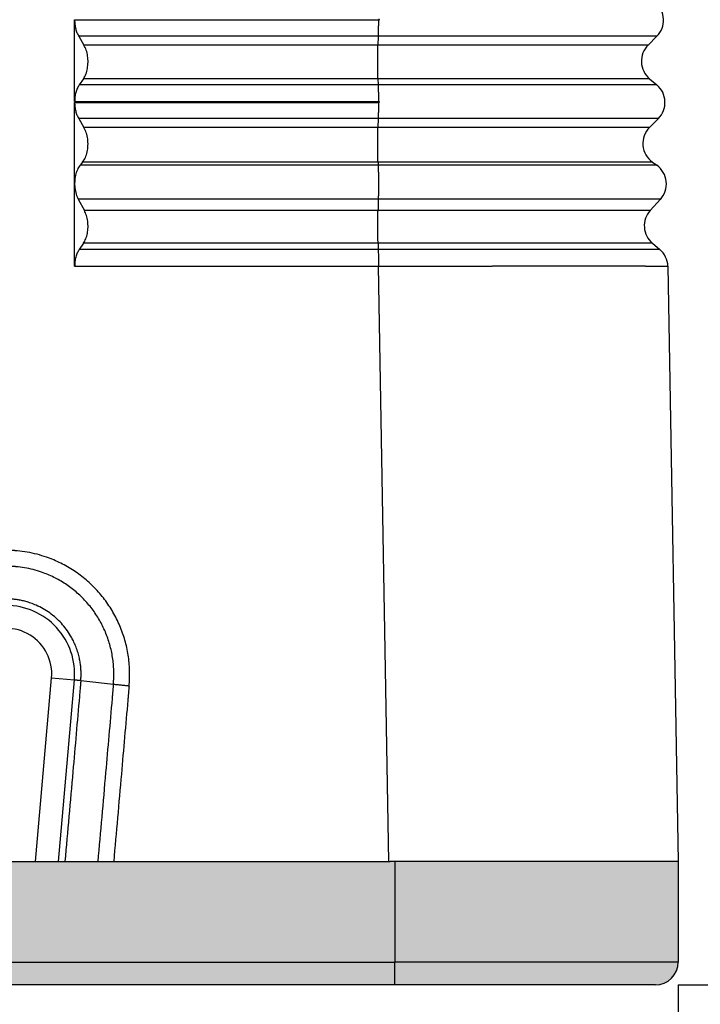
# Model space of a CAD drawing. Units: millimetres. Extents: x -297 to 0, y 0 to 210.
# Drawn here: x -145 to -130, y 71 to 92 of the extents above; entities that cross this region are included whole.
import ezdxf

# ---------------------------------------------------------------- set-up
doc = ezdxf.new("R2010")
doc.units = ezdxf.units.MM
doc.layers.add('1', color=7, linetype='Continuous')
doc.styles.add('CONVERTER_13', font='simplex.shx', dxfattribs={"width": 0.95})
doc.dimstyles.new('ME10_DIM_11', dxfattribs={"dimtxt": 3, "dimasz": 3, "dimexe": 1, "dimexo": 0.5, "dimgap": 2, "dimtad": 0, "dimdsep": 46, "dimtxsty": 'CONVERTER_13', "dimsah": 1, "dimcen": 0.09, "dimclrd": 2, "dimclre": 2, "dimclrt": 4, "dimadec": 0, "dimazin": 0, "dimtfac": 1, "dimtdec": 4, "dimtix": 1, "dimtmove": 0, "dimatfit": 3, "dimfxl": 1, "dimtolj": 1, "dimtzin": 0, "dimarcsym": 0})
doc.dimstyles.new('ME10_DIM_12', dxfattribs={"dimtxt": 3, "dimasz": 3, "dimexe": 1, "dimexo": 0.5, "dimgap": 2, "dimtad": 0, "dimdsep": 46, "dimtxsty": 'CONVERTER_13', "dimsah": 1, "dimcen": 0.09, "dimclrd": 2, "dimclre": 2, "dimclrt": 4, "dimadec": 0, "dimazin": 0, "dimtfac": 1, "dimtdec": 4, "dimtix": 1, "dimtmove": 0, "dimatfit": 3, "dimfxl": 1, "dimtolj": 1, "dimtzin": 0, "dimarcsym": 0})

# ---------------------------------------------------------------- blocks, each defined once
blk = doc.blocks.new('*D4')
at = {"layer": '1', "color": 2, "linetype": 'Continuous'}
for p, q in [((-159.622, 71.046), (-159.622, 50.144)), ((-130.222, 71.046), (-130.222, 50.144)), ((-159.622, 51.144), (-151.047, 51.144)), ((-138.797, 51.144), (-130.222, 51.144))]:
    blk.add_line(p, q, dxfattribs=at)
at = {"layer": '1', "color": 2}
for points in [[(-156.622, 51.539), (-156.622, 50.749), (-159.622, 51.144)], [(-133.222, 50.749), (-133.222, 51.539), (-130.222, 51.144)]]:
    blk.add_solid(points, dxfattribs=at)
at = {"layer": '1', "color": 4, "insert": (-149.047, 49.794), "char_height": 3, "attachment_point": 7, "rotation": 0.0001, "line_spacing_factor": 0.60024, "style": 'CONVERTER_13'}
blk.add_mtext('29,4', dxfattribs=at)
blk = doc.blocks.new('*D5')
at = {"layer": '1', "color": 2, "linetype": 'Continuous'}
for p, q in [((-133.422, 132.746), (-111.897, 132.746)), ((-112.897, 132.746), (-112.897, 106.146)), ((-112.897, 97.646), (-112.897, 71.046)), ((-130.222, 71.046), (-111.897, 71.046))]:
    blk.add_line(p, q, dxfattribs=at)
at = {"layer": '1', "color": 2}
for points in [[(-112.502, 129.746), (-113.292, 129.746), (-112.897, 132.746)], [(-113.292, 74.046), (-112.502, 74.046), (-112.897, 71.046)]]:
    blk.add_solid(points, dxfattribs=at)
at = {"layer": '1', "color": 4, "insert": (-111.397, 99.646), "char_height": 3, "attachment_point": 7, "rotation": 90, "line_spacing_factor": 0.60024, "style": 'CONVERTER_13'}
blk.add_mtext('62', dxfattribs=at)

msp = doc.modelspace()

# ---------------------------------------------------------------- hatches: boundary and pattern name
at = {"layer": '1', "linetype": 'Continuous'}
for points in [[(-136.522, 73.746), (-136.422, 73.746), (-136.422, 71.546), (-153.422, 71.546), (-153.422, 73.746), (-153.322, 73.746), (-153.293, 73.746), (-147.276, 73.746), (-146.929, 73.746), (-146.211, 73.746), (-146.069, 73.746), (-145.567, 73.746), (-144.276, 73.746), (-143.775, 73.746), (-143.632, 73.746), (-142.914, 73.746), (-142.567, 73.746), (-136.55, 73.746)], [(-132.222, 73.746), (-136.104, 73.746), (-136.322, 73.746), (-136.422, 73.746), (-136.422, 71.546), (-130.222, 71.546), (-130.222, 73.746), (-131.022, 73.746)], [(-136.422, 71.046), (-153.422, 71.046), (-153.422, 71.546), (-136.422, 71.546)]]:
    msp.add_hatch(color=7, dxfattribs=at).paths.add_polyline_path(points)
h = msp.add_hatch(color=7, dxfattribs=at)
edge = h.paths.add_edge_path()
edge.add_line((-130.222, 71.546), (-136.422, 71.546))
edge.add_line((-136.422, 71.546), (-136.422, 71.046))
edge.add_line((-136.422, 71.046), (-130.722, 71.046))
edge.add_arc((-130.722, 71.546), 0.5, 270, 360)

# ---------------------------------------------------------------- linework, layer by layer
at = {"color": 7, "linetype": 'Continuous'}
for p, q in [((-143.422, 90.362), (-143.422, 92.148)), ((-143.422, 92.148), (-136.78, 92.148)), ((-143.333, 91.794), (-143.217, 91.598)), ((-130.688, 91.794), (-130.882, 91.598)), ((-143.228, 90.864), (-143.321, 90.728)), ((-130.85, 90.864), (-130.689, 90.728)), ((-143.422, 90.362), (-136.779, 90.362)), ((-143.422, 90.347), (-136.779, 90.347)), ((-143.422, 86.763), (-143.422, 90.347)), ((-143.333, 89.994), (-143.217, 89.798)), ((-130.656, 89.994), (-130.851, 89.798)), ((-143.247, 89.039), (-143.303, 88.971)), ((-130.786, 89.039), (-130.69, 88.971)), ((-143.341, 88.226), (-143.209, 87.983)), ((-130.611, 88.226), (-130.833, 87.983)), ((-143.228, 87.264), (-143.321, 87.128)), ((-130.787, 87.264), (-130.626, 87.128)), ((-143.422, 86.763), (-136.778, 86.763)), ((-130.449, 86.763), (-130.222, 73.746)), ((-143.775, 73.746), (-143.427, 77.715)), ((-145.567, 73.746), (-144.276, 73.746)), ((-144.276, 73.746), (-143.775, 73.746)), ((-143.775, 73.746), (-143.632, 73.746)), ((-143.632, 73.746), (-142.914, 73.746)), ((-142.914, 73.746), (-142.567, 73.746)), ((-142.567, 73.746), (-136.55, 73.746)), ((-136.55, 73.746), (-136.522, 73.746)), ((-136.422, 73.746), (-136.522, 73.746)), ((-136.322, 73.746), (-136.422, 73.746)), ((-136.104, 73.746), (-136.322, 73.746)), ((-132.222, 73.746), (-136.104, 73.746)), ((-131.022, 73.746), (-132.222, 73.746)), ((-130.222, 73.746), (-131.022, 73.746)), ((-130.222, 73.746), (-130.222, 71.546)), ((-136.422, 71.046), (-153.422, 71.046)), ((-130.722, 71.046), (-136.422, 71.046))]:
    msp.add_line(p, q, dxfattribs=at)
at = {"color": 2, "linetype": 'Continuous'}
for p, q in [((-136.784, 91.794), (-143.333, 91.794)), ((-136.784, 91.794), (-136.789, 91.598)), ((-136.789, 91.598), (-143.217, 91.598)), ((-136.784, 90.728), (-143.321, 90.728)), ((-136.788, 90.864), (-143.228, 90.864)), ((-136.788, 90.864), (-136.784, 90.728)), ((-136.783, 89.994), (-143.333, 89.994)), ((-136.788, 89.798), (-143.217, 89.798)), ((-136.783, 89.994), (-136.788, 89.798)), ((-136.784, 88.971), (-143.303, 88.971)), ((-136.786, 89.039), (-143.247, 89.039)), ((-136.786, 89.039), (-136.784, 88.971)), ((-136.782, 88.226), (-143.341, 88.226)), ((-136.782, 88.226), (-136.787, 87.983)), ((-136.787, 87.983), (-143.209, 87.983)), ((-136.786, 87.264), (-143.228, 87.264)), ((-136.786, 87.264), (-136.782, 87.128)), ((-136.782, 87.128), (-143.321, 87.128)), ((-136.55, 73.746), (-136.778, 86.763)), ((-144.276, 73.746), (-143.925, 77.759)), ((-143.925, 77.759), (-143.427, 77.715)), ((-142.575, 77.617), (-143.286, 77.699)), ((-136.422, 73.746), (-136.422, 71.546)), ((-153.422, 71.546), (-136.422, 71.546)), ((-130.222, 71.546), (-136.422, 71.546)), ((-136.422, 71.046), (-136.422, 71.546))]:
    msp.add_line(p, q, dxfattribs=at)
at = {"color": 7, "linetype": 'Continuous'}
for centre, radius, start, end in [((-131.043, 92.146), 0.5, 315.2102, 49.8119), ((-130.527, 91.246), 0.5, 135.2102, 229.8119), ((-131.011, 90.346), 0.5, 315.2102, 49.8119), ((-130.496, 89.446), 0.5, 135.2102, 234.547), ((-130.98, 88.563), 0.5, 317.5464, 54.547), ((-130.464, 87.646), 0.5, 137.5464, 229.8119), ((-130.948, 86.746), 0.5, 2, 49.8119), ((-144.922, 77.846), 1.5, 355, 90), ((-130.722, 71.546), 0.5, 270, 0)]:
    msp.add_arc(centre, radius, start, end, dxfattribs=at)
at = {"color": 2, "linetype": 'Continuous'}
msp.add_arc((-144.922, 77.846), 1, 355, 185, dxfattribs=at)
for points, knots in [([(-136.78, 92.148), (-136.777, 92.148), (-136.772, 92.148), (-136.767, 92.149), (-136.763, 92.15), (-136.762, 92.15), (-136.761, 92.151), (-136.759, 92.151), (-136.758, 92.152), (-136.757, 92.153), (-136.756, 92.153), (-136.756, 92.155), (-136.756, 92.156), (-136.757, 92.157), (-136.758, 92.157), (-136.759, 92.158), (-136.761, 92.158), (-136.762, 92.159), (-136.763, 92.159), (-136.767, 92.16), (-136.772, 92.161), (-136.777, 92.161), (-136.78, 92.161)], [0, 0, 0, 0, 0.00759608, 0.01518045, 0.01663817, 0.01809535, 0.01953929, 0.02097134, 0.0222208, 0.02345066, 0.02459367, 0.02568855, 0.02678402, 0.02792772, 0.02915822, 0.03040831, 0.03184085, 0.03328521, 0.03474279, 0.03620086, 0.04378629, 0.05138267, 0.05138267, 0.05138267, 0.05138267]), ([(-136.78, 92.148), (-136.78, 92.132), (-136.78, 92.099), (-136.78, 92.051), (-136.78, 92.003), (-136.781, 91.957), (-136.781, 91.912), (-136.782, 91.87), (-136.783, 91.83), (-136.783, 91.805), (-136.784, 91.794)], [0, 0, 0, 0, 0.0483917, 0.0969982, 0.1451063, 0.1919922, 0.2369559, 0.279359, 0.3186487, 0.3543888, 0.3543888, 0.3543888, 0.3543888]), ([(-130.688, 91.794), (-130.765, 91.794), (-130.918, 91.794), (-131.259, 91.794), (-131.774, 91.794), (-132.519, 91.794), (-133.429, 91.794), (-134.47, 91.794), (-135.603, 91.794), (-136.384, 91.794), (-136.784, 91.794)], [0, 0, 0, 0, 0.230447, 0.460894, 1.02096, 1.775717, 2.697119, 3.750911, 4.898019, 6.095719, 6.095719, 6.095719, 6.095719]), ([(-136.788, 90.864), (-136.789, 90.889), (-136.79, 90.942), (-136.791, 91.028), (-136.792, 91.124), (-136.793, 91.224), (-136.792, 91.326), (-136.792, 91.424), (-136.791, 91.514), (-136.789, 91.571), (-136.789, 91.598)], [0, 0, 0, 0, 0.0742494, 0.1615491, 0.2581986, 0.3600994, 0.4629294, 0.562327, 0.6540765, 0.734288, 0.734288, 0.734288, 0.734288]), ([(-130.882, 91.598), (-130.956, 91.598), (-131.105, 91.598), (-131.435, 91.598), (-131.934, 91.598), (-132.656, 91.598), (-133.538, 91.598), (-134.547, 91.598), (-135.644, 91.598), (-136.402, 91.598), (-136.789, 91.598)], [0, 0, 0, 0, 0.223303, 0.446606, 0.989307, 1.720662, 2.613495, 3.634614, 4.746163, 5.906737, 5.906737, 5.906737, 5.906737]), ([(-130.85, 90.864), (-130.925, 90.864), (-131.074, 90.864), (-131.406, 90.864), (-131.908, 90.864), (-132.634, 90.864), (-133.52, 90.864), (-134.534, 90.864), (-135.638, 90.864), (-136.399, 90.864), (-136.788, 90.864)], [0, 0, 0, 0, 0.224488, 0.448977, 0.994559, 1.729797, 2.62737, 3.65391, 4.771359, 5.938093, 5.938093, 5.938093, 5.938093]), ([(-130.689, 90.728), (-130.765, 90.728), (-130.919, 90.728), (-131.259, 90.728), (-131.774, 90.728), (-132.52, 90.728), (-133.43, 90.728), (-134.47, 90.728), (-135.603, 90.728), (-136.384, 90.728), (-136.784, 90.728)], [0, 0, 0, 0, 0.230418, 0.460837, 1.020833, 1.775496, 2.696783, 3.750444, 4.897409, 6.09496, 6.09496, 6.09496, 6.09496]), ([(-136.784, 90.728), (-136.783, 90.703), (-136.781, 90.648), (-136.78, 90.567), (-136.779, 90.47), (-136.779, 90.403), (-136.779, 90.362)], [0, 0, 0, 0, 0.0754538, 0.1642682, 0.2429463, 0.3658978, 0.3658978, 0.3658978, 0.3658978]), ([(-136.779, 90.347), (-136.779, 90.331), (-136.779, 90.299), (-136.779, 90.251), (-136.78, 90.203), (-136.78, 90.156), (-136.78, 90.112), (-136.781, 90.069), (-136.782, 90.03), (-136.782, 90.005), (-136.783, 89.994)], [0, 0, 0, 0, 0.0483034, 0.0968109, 0.1448134, 0.1915915, 0.2364496, 0.2787537, 0.3179549, 0.3536199, 0.3536199, 0.3536199, 0.3536199]), ([(-136.779, 90.347), (-136.776, 90.347), (-136.77, 90.347), (-136.764, 90.348), (-136.761, 90.349), (-136.759, 90.35), (-136.757, 90.35), (-136.756, 90.351), (-136.755, 90.352), (-136.754, 90.352), (-136.753, 90.353), (-136.752, 90.355), (-136.753, 90.356), (-136.754, 90.357), (-136.755, 90.358), (-136.756, 90.358), (-136.757, 90.359), (-136.759, 90.359), (-136.761, 90.36), (-136.764, 90.361), (-136.77, 90.362), (-136.776, 90.362), (-136.779, 90.362)], [0, 0, 0, 0, 0.00849928, 0.01698549, 0.01861557, 0.02024543, 0.02186042, 0.02346255, 0.02485934, 0.0262342, 0.02751158, 0.02873481, 0.02995875, 0.03123692, 0.03261252, 0.03401001, 0.0356127, 0.03722815, 0.03885846, 0.04048894, 0.04897634, 0.05747595, 0.05747595, 0.05747595, 0.05747595]), ([(-136.786, 89.039), (-136.787, 89.062), (-136.789, 89.116), (-136.79, 89.202), (-136.791, 89.299), (-136.792, 89.404), (-136.792, 89.51), (-136.791, 89.614), (-136.79, 89.709), (-136.789, 89.77), (-136.788, 89.798)], [0, 0, 0, 0, 0.0719201, 0.1595163, 0.2586974, 0.364828, 0.4729465, 0.5779983, 0.6750726, 0.7596327, 0.7596327, 0.7596327, 0.7596327]), ([(-130.851, 89.798), (-130.925, 89.798), (-131.075, 89.798), (-131.406, 89.798), (-131.908, 89.798), (-132.634, 89.798), (-133.521, 89.798), (-134.534, 89.798), (-135.638, 89.798), (-136.399, 89.798), (-136.788, 89.798)], [0, 0, 0, 0, 0.22446, 0.44892, 0.994432, 1.729575, 2.627034, 3.653443, 4.770749, 5.937334, 5.937334, 5.937334, 5.937334]), ([(-130.656, 89.994), (-130.734, 89.994), (-130.888, 89.994), (-131.23, 89.994), (-131.748, 89.994), (-132.497, 89.994), (-133.411, 89.994), (-134.457, 89.994), (-135.596, 89.994), (-136.382, 89.994), (-136.783, 89.994)], [0, 0, 0, 0, 0.231604, 0.463207, 1.026085, 1.78463, 2.710658, 3.76974, 4.922604, 6.126316, 6.126316, 6.126316, 6.126316]), ([(-130.786, 89.039), (-130.861, 89.039), (-131.013, 89.039), (-131.348, 89.039), (-131.855, 89.039), (-132.588, 89.039), (-133.484, 89.039), (-134.509, 89.039), (-135.624, 89.039), (-136.393, 89.039), (-136.786, 89.039)], [0, 0, 0, 0, 0.226846, 0.453693, 1.005006, 1.747968, 2.65497, 3.692294, 4.821479, 6.000467, 6.000467, 6.000467, 6.000467]), ([(-130.69, 88.971), (-130.767, 88.971), (-130.921, 88.971), (-131.261, 88.971), (-131.776, 88.971), (-132.521, 88.971), (-133.43, 88.971), (-134.471, 88.971), (-135.603, 88.971), (-136.385, 88.971), (-136.784, 88.971)], [0, 0, 0, 0, 0.23036, 0.460719, 1.020573, 1.775044, 2.696096, 3.749489, 4.896162, 6.093408, 6.093408, 6.093408, 6.093408]), ([(-136.784, 88.971), (-136.783, 88.96), (-136.783, 88.937), (-136.782, 88.9), (-136.781, 88.859), (-136.78, 88.815), (-136.779, 88.767), (-136.779, 88.718), (-136.778, 88.667), (-136.778, 88.616), (-136.778, 88.564), (-136.778, 88.512), (-136.778, 88.459), (-136.779, 88.408), (-136.779, 88.358), (-136.78, 88.311), (-136.781, 88.267), (-136.781, 88.239), (-136.782, 88.226)], [0, 0, 0, 0, 0.0322382, 0.0691507, 0.1103071, 0.1551028, 0.2027994, 0.252555, 0.3034791, 0.3546819, 0.4064507, 0.4591045, 0.5117744, 0.5635493, 0.6135278, 0.6608723, 0.7048486, 0.7448725, 0.7448725, 0.7448725, 0.7448725]), ([(-130.611, 88.226), (-130.689, 88.226), (-130.845, 88.226), (-131.189, 88.226), (-131.71, 88.226), (-132.465, 88.226), (-133.386, 88.226), (-134.44, 88.226), (-135.586, 88.226), (-136.377, 88.226), (-136.782, 88.226)], [0, 0, 0, 0, 0.233264, 0.466528, 1.033441, 1.797426, 2.730093, 3.796768, 4.957897, 6.170237, 6.170237, 6.170237, 6.170237]), ([(-136.786, 87.264), (-136.787, 87.288), (-136.788, 87.34), (-136.79, 87.424), (-136.79, 87.516), (-136.791, 87.614), (-136.791, 87.713), (-136.79, 87.81), (-136.789, 87.899), (-136.788, 87.956), (-136.787, 87.983)], [0, 0, 0, 0, 0.0722445, 0.1569857, 0.2508063, 0.3499212, 0.4503308, 0.5479832, 0.6389381, 0.7195264, 0.7195264, 0.7195264, 0.7195264]), ([(-130.833, 87.983), (-130.908, 87.983), (-131.058, 87.983), (-131.391, 87.983), (-131.894, 87.983), (-132.622, 87.983), (-133.511, 87.983), (-134.527, 87.983), (-135.634, 87.983), (-136.397, 87.983), (-136.787, 87.983)], [0, 0, 0, 0, 0.225099, 0.450197, 0.997263, 1.734499, 2.634513, 3.663843, 4.784329, 5.954235, 5.954235, 5.954235, 5.954235]), ([(-130.787, 87.264), (-130.863, 87.264), (-131.014, 87.264), (-131.349, 87.264), (-131.856, 87.264), (-132.589, 87.264), (-133.485, 87.264), (-134.509, 87.264), (-135.624, 87.264), (-136.393, 87.264), (-136.786, 87.264)], [0, 0, 0, 0, 0.226802, 0.453603, 1.004808, 1.747624, 2.654448, 3.691567, 4.82053, 5.999286, 5.999286, 5.999286, 5.999286]), ([(-130.626, 87.128), (-130.703, 87.128), (-130.859, 87.128), (-131.202, 87.128), (-131.722, 87.128), (-132.475, 87.128), (-133.394, 87.128), (-134.445, 87.128), (-135.589, 87.128), (-136.379, 87.128), (-136.782, 87.128)], [0, 0, 0, 0, 0.232732, 0.465463, 1.031082, 1.793323, 2.723861, 3.788101, 4.94658, 6.156153, 6.156153, 6.156153, 6.156153]), ([(-136.782, 87.128), (-136.781, 87.103), (-136.78, 87.048), (-136.779, 86.961), (-136.778, 86.865), (-136.777, 86.798), (-136.777, 86.763)], [0, 0, 0, 0, 0.0751302, 0.1635554, 0.2614462, 0.3645613, 0.3645613, 0.3645613, 0.3645613]), ([(-142.231, 77.583), (-142.231, 77.586), (-142.23, 77.592), (-142.229, 77.602), (-142.229, 77.611), (-142.227, 77.628), (-142.225, 77.651), (-142.223, 77.685), (-142.221, 77.723), (-142.22, 77.758), (-142.219, 77.785), (-142.219, 77.806), (-142.219, 77.827), (-142.219, 77.896), (-142.222, 78.013), (-142.238, 78.177), (-142.263, 78.341), (-142.299, 78.503), (-142.344, 78.663), (-142.4, 78.821), (-142.465, 78.975), (-142.54, 79.125), (-142.624, 79.27), (-142.716, 79.41), (-142.817, 79.543), (-142.926, 79.67), (-143.043, 79.79), (-143.167, 79.903), (-143.297, 80.008), (-143.434, 80.104), (-143.577, 80.192), (-143.724, 80.271), (-143.877, 80.34), (-144.049, 80.407), (-144.243, 80.466), (-144.458, 80.512), (-144.611, 80.533), (-144.698, 80.541), (-144.715, 80.542), (-144.729, 80.543), (-144.739, 80.544), (-144.749, 80.544), (-144.763, 80.545), (-144.78, 80.546), (-144.801, 80.547), (-144.822, 80.548), (-144.843, 80.549), (-144.864, 80.549), (-144.881, 80.55), (-144.894, 80.55), (-144.903, 80.55), (-144.912, 80.55), (-144.918, 80.55), (-144.922, 80.55)], [0, 0, 0, 0, 0.009539, 0.019044, 0.028618, 0.038367, 0.068757, 0.099067, 0.140713, 0.182292, 0.203093, 0.223905, 0.24471, 0.265519, 0.430669, 0.595817, 0.760974, 0.926131, 1.093444, 1.260757, 1.428075, 1.595392, 1.762711, 1.93003, 2.097349, 2.264668, 2.431982, 2.599296, 2.766605, 2.933914, 3.101215, 3.268517, 3.435809, 3.603104, 3.823133, 4.042983, 4.26301, 4.283807, 4.304584, 4.314981, 4.32537, 4.335756, 4.346157, 4.36692, 4.38773, 4.408515, 4.429302, 4.450124, 4.470894, 4.480465, 4.489732, 4.498878, 4.508085, 4.508085, 4.508085, 4.508085]), ([(-142.575, 77.617), (-142.575, 77.62), (-142.574, 77.626), (-142.573, 77.635), (-142.573, 77.644), (-142.571, 77.658), (-142.57, 77.678), (-142.568, 77.708), (-142.566, 77.741), (-142.565, 77.771), (-142.564, 77.795), (-142.564, 77.813), (-142.564, 77.832), (-142.564, 77.892), (-142.567, 77.994), (-142.58, 78.137), (-142.602, 78.279), (-142.633, 78.421), (-142.672, 78.56), (-142.721, 78.698), (-142.778, 78.832), (-142.843, 78.963), (-142.916, 79.089), (-142.996, 79.211), (-143.084, 79.327), (-143.179, 79.438), (-143.281, 79.542), (-143.389, 79.64), (-143.503, 79.732), (-143.622, 79.816), (-143.747, 79.892), (-143.875, 79.961), (-144.008, 80.021), (-144.158, 80.079), (-144.327, 80.13), (-144.515, 80.17), (-144.648, 80.188), (-144.723, 80.194), (-144.738, 80.195), (-144.75, 80.196), (-144.759, 80.197), (-144.768, 80.198), (-144.781, 80.198), (-144.796, 80.199), (-144.814, 80.2), (-144.831, 80.201), (-144.849, 80.201), (-144.867, 80.202), (-144.882, 80.202), (-144.894, 80.202), (-144.903, 80.202), (-144.912, 80.202), (-144.919, 80.202), (-144.922, 80.202)], [0, 0, 0, 0, 0.008795, 0.017625, 0.026386, 0.034979, 0.061096, 0.087283, 0.123638, 0.160054, 0.178207, 0.196351, 0.214475, 0.232596, 0.376463, 0.520341, 0.664233, 0.808133, 0.953918, 1.09971, 1.245509, 1.391311, 1.537117, 1.682924, 1.828729, 1.974533, 2.12033, 2.266122, 2.411904, 2.55768, 2.703441, 2.849193, 2.994929, 3.140654, 3.332285, 3.523742, 3.715344, 3.733435, 3.751543, 3.760659, 3.769782, 3.7789, 3.788003, 3.806035, 3.824026, 3.841916, 3.859805, 3.877795, 3.895829, 3.904591, 3.913684, 3.92291, 3.932069, 3.932069, 3.932069, 3.932069]), ([(-143.286, 77.699), (-143.285, 77.712), (-143.283, 77.74), (-143.281, 77.784), (-143.28, 77.828), (-143.28, 77.883), (-143.283, 77.953), (-143.291, 78.042), (-143.306, 78.142), (-143.33, 78.254), (-143.365, 78.372), (-143.409, 78.486), (-143.457, 78.589), (-143.519, 78.702), (-143.601, 78.824), (-143.709, 78.956), (-143.831, 79.076), (-143.964, 79.182), (-144.108, 79.275), (-144.247, 79.345), (-144.375, 79.396), (-144.484, 79.43), (-144.581, 79.453), (-144.67, 79.47), (-144.73, 79.478), (-144.766, 79.481), (-144.776, 79.482), (-144.786, 79.483), (-144.8, 79.484), (-144.817, 79.486), (-144.837, 79.487), (-144.859, 79.488), (-144.88, 79.489), (-144.902, 79.489), (-144.915, 79.489), (-144.922, 79.489)], [0, 0, 0, 0, 0.038778, 0.084378, 0.132532, 0.169796, 0.251329, 0.340451, 0.440351, 0.554442, 0.681625, 0.808971, 0.923039, 1.022691, 1.193094, 1.363629, 1.533991, 1.704163, 1.874595, 2.045755, 2.172708, 2.286777, 2.386908, 2.471585, 2.557539, 2.569755, 2.578849, 2.589567, 2.59998, 2.619153, 2.642149, 2.661042, 2.68482, 2.705149, 2.724937, 2.724937, 2.724937, 2.724937]), ([(-143.286, 77.699), (-143.287, 77.692), (-143.288, 77.679), (-143.29, 77.649), (-143.294, 77.61), (-143.3, 77.544), (-143.307, 77.459), (-143.337, 77.117), (-143.388, 76.535), (-143.464, 75.659), (-143.546, 74.73), (-143.603, 74.074), (-143.632, 73.746)], [0, 0, 0, 0, 0.020605, 0.04079, 0.089249, 0.137706, 0.240773, 0.343844, 1.168422, 1.993004, 2.980597, 3.96819, 3.96819, 3.96819, 3.96819]), ([(-143.286, 77.699), (-143.288, 77.699), (-143.292, 77.7), (-143.298, 77.7), (-143.303, 77.701), (-143.309, 77.701), (-143.315, 77.702), (-143.32, 77.702), (-143.325, 77.703), (-143.331, 77.704), (-143.336, 77.704), (-143.341, 77.705), (-143.345, 77.705), (-143.35, 77.705), (-143.354, 77.706), (-143.358, 77.706), (-143.362, 77.707), (-143.366, 77.707), (-143.37, 77.708), (-143.374, 77.708), (-143.377, 77.708), (-143.381, 77.709), (-143.384, 77.709), (-143.388, 77.709), (-143.391, 77.71), (-143.394, 77.71), (-143.397, 77.71), (-143.399, 77.711), (-143.402, 77.711), (-143.404, 77.711), (-143.407, 77.711), (-143.409, 77.712), (-143.411, 77.712), (-143.413, 77.712), (-143.415, 77.712), (-143.417, 77.713), (-143.418, 77.713), (-143.42, 77.713), (-143.421, 77.713), (-143.422, 77.714), (-143.423, 77.714), (-143.424, 77.714), (-143.425, 77.714), (-143.426, 77.714), (-143.426, 77.714), (-143.427, 77.715), (-143.427, 77.715), (-143.427, 77.715), (-143.427, 77.715), (-143.427, 77.715), (-143.427, 77.715), (-143.427, 77.715), (-143.427, 77.715)], [0, 0, 0, 0, 0.0059415, 0.0117938, 0.0175538, 0.023218, 0.0287832, 0.034246, 0.0396032, 0.0448513, 0.0499871, 0.0550072, 0.0599084, 0.0642957, 0.0685781, 0.0727537, 0.0768207, 0.0807775, 0.0846222, 0.0883531, 0.0919684, 0.0954663, 0.098845, 0.1021029, 0.1052381, 0.1082519, 0.1111405, 0.1139032, 0.1165394, 0.1190486, 0.1214301, 0.1236834, 0.1258078, 0.1278028, 0.1296679, 0.1314024, 0.1330058, 0.1344801, 0.1358243, 0.1370389, 0.1381244, 0.1390814, 0.1399106, 0.1406132, 0.141191, 0.1416463, 0.1419102, 0.1421115, 0.142191, 0.1422585, 0.1423171, 0.1423711, 0.1423711, 0.1423711, 0.1423711]), ([(-142.575, 77.617), (-142.576, 77.611), (-142.577, 77.599), (-142.579, 77.574), (-142.581, 77.545), (-142.584, 77.517), (-142.586, 77.497), (-142.587, 77.484), (-142.588, 77.472), (-142.589, 77.455), (-142.591, 77.434), (-142.594, 77.4), (-142.598, 77.358), (-142.624, 77.055), (-142.673, 76.499), (-142.748, 75.636), (-142.829, 74.718), (-142.885, 74.07), (-142.914, 73.746)], [0, 0, 0, 0, 0.018997, 0.037749, 0.073059, 0.108311, 0.120898, 0.133479, 0.146136, 0.158806, 0.184171, 0.20954, 0.260273, 0.311007, 1.122741, 1.934475, 2.910465, 3.886455, 3.886455, 3.886455, 3.886455]), ([(-142.231, 77.583), (-142.247, 77.584), (-142.278, 77.587), (-142.326, 77.592), (-142.372, 77.596), (-142.417, 77.601), (-142.461, 77.605), (-142.502, 77.609), (-142.539, 77.613), (-142.564, 77.616), (-142.575, 77.617)], [0, 0, 0, 0, 0.0473901, 0.0948981, 0.1418482, 0.1875541, 0.2313514, 0.2726321, 0.3108672, 0.3456358, 0.3456358, 0.3456358, 0.3456358]), ([(-142.231, 77.583), (-142.232, 77.577), (-142.233, 77.565), (-142.235, 77.541), (-142.237, 77.512), (-142.24, 77.484), (-142.241, 77.464), (-142.243, 77.451), (-142.244, 77.439), (-142.245, 77.422), (-142.247, 77.401), (-142.25, 77.367), (-142.254, 77.325), (-142.28, 77.022), (-142.329, 76.466), (-142.404, 75.608), (-142.483, 74.702), (-142.539, 74.064), (-142.567, 73.746)], [0, 0, 0, 0, 0.017775, 0.03577, 0.070983, 0.106251, 0.118932, 0.131618, 0.144308, 0.156985, 0.182354, 0.207718, 0.258451, 0.309185, 1.120919, 1.932654, 2.892045, 3.851435, 3.851435, 3.851435, 3.851435])]:
    msp.add_open_spline(points, degree=3, knots=knots, dxfattribs=at)
at = {"color": 7, "linetype": 'Continuous'}
for points, knots in [([(-143.422, 92.148), (-143.42, 92.115), (-143.418, 92.051), (-143.4, 91.957), (-143.373, 91.87), (-143.346, 91.819), (-143.333, 91.794)], [0, 0, 0, 0, 0.0978608, 0.1934394, 0.2844709, 0.3690903, 0.3690903, 0.3690903, 0.3690903]), ([(-143.228, 90.864), (-143.209, 90.897), (-143.169, 90.968), (-143.138, 91.091), (-143.125, 91.224), (-143.134, 91.359), (-143.161, 91.487), (-143.199, 91.562), (-143.217, 91.598)], [0, 0, 0, 0, 0.1148487, 0.2426192, 0.3781647, 0.5150125, 0.6464842, 0.7667802, 0.7667802, 0.7667802, 0.7667802]), ([(-143.321, 90.728), (-143.336, 90.703), (-143.367, 90.651), (-143.397, 90.562), (-143.417, 90.465), (-143.42, 90.397), (-143.422, 90.362)], [0, 0, 0, 0, 0.0861068, 0.1802462, 0.2804751, 0.3842095, 0.3842095, 0.3842095, 0.3842095]), ([(-143.422, 90.347), (-143.42, 90.315), (-143.418, 90.25), (-143.4, 90.157), (-143.373, 90.07), (-143.346, 90.019), (-143.333, 89.994)], [0, 0, 0, 0, 0.0976625, 0.1930378, 0.2838754, 0.3683229, 0.3683229, 0.3683229, 0.3683229]), ([(-143.247, 89.039), (-143.226, 89.071), (-143.179, 89.14), (-143.142, 89.266), (-143.125, 89.404), (-143.132, 89.546), (-143.159, 89.681), (-143.198, 89.76), (-143.217, 89.798)], [0, 0, 0, 0, 0.1162095, 0.2476729, 0.3889943, 0.5328641, 0.6715253, 0.7981546, 0.7981546, 0.7981546, 0.7981546]), ([(-143.303, 88.971), (-143.324, 88.939), (-143.369, 88.872), (-143.406, 88.75), (-143.424, 88.615), (-143.42, 88.477), (-143.395, 88.344), (-143.359, 88.264), (-143.341, 88.226)], [0, 0, 0, 0, 0.113301, 0.2412419, 0.3788826, 0.5194757, 0.6557789, 0.7812771, 0.7812771, 0.7812771, 0.7812771]), ([(-143.228, 87.264), (-143.21, 87.296), (-143.17, 87.365), (-143.139, 87.485), (-143.125, 87.614), (-143.132, 87.746), (-143.157, 87.872), (-143.192, 87.947), (-143.209, 87.983)], [0, 0, 0, 0, 0.1118522, 0.2360976, 0.3680233, 0.5016639, 0.6307961, 0.7498911, 0.7498911, 0.7498911, 0.7498911]), ([(-143.321, 87.128), (-143.336, 87.103), (-143.367, 87.052), (-143.397, 86.963), (-143.417, 86.866), (-143.42, 86.798), (-143.422, 86.763)], [0, 0, 0, 0, 0.085819, 0.1796244, 0.2794954, 0.3828764, 0.3828764, 0.3828764, 0.3828764]), ([(-136.777, 86.763), (-136.777, 86.763), (-136.777, 86.763), (-136.777, 86.763), (-136.778, 86.763), (-136.778, 86.763), (-136.778, 86.763)], [0, 0, 0, 0, 0.0000741276, 0.0001482553, 0.0002223842, 0.0002965132, 0.0002965132, 0.0002965132, 0.0002965132]), ([(-136.777, 86.763), (-136.769, 86.763), (-136.751, 86.763), (-136.724, 86.763), (-136.698, 86.763), (-136.671, 86.764), (-136.643, 86.764), (-136.616, 86.764), (-136.588, 86.764), (-136.559, 86.764), (-136.53, 86.764), (-136.5, 86.764), (-136.469, 86.764), (-136.438, 86.764), (-136.406, 86.764), (-136.373, 86.764), (-136.339, 86.764), (-136.304, 86.764), (-136.268, 86.765), (-136.231, 86.765), (-136.192, 86.765), (-136.164, 86.765), (-136.147, 86.765), (-136.139, 86.765), (-136.131, 86.765), (-136.121, 86.765), (-136.111, 86.765), (-136.099, 86.765), (-136.086, 86.765), (-136.072, 86.765), (-136.057, 86.765), (-136.041, 86.765), (-136.023, 86.765), (-136.005, 86.765), (-135.985, 86.765), (-135.964, 86.765), (-135.941, 86.765), (-135.918, 86.765), (-135.893, 86.765), (-135.867, 86.765), (-135.84, 86.766), (-135.811, 86.766), (-135.782, 86.766), (-135.75, 86.766), (-135.718, 86.766), (-135.684, 86.766), (-135.649, 86.766), (-135.613, 86.766), (-135.575, 86.766), (-135.537, 86.766), (-135.499, 86.766), (-135.463, 86.766), (-135.427, 86.766), (-135.394, 86.766), (-135.361, 86.767), (-135.33, 86.767), (-135.3, 86.767), (-135.271, 86.767), (-135.243, 86.767), (-135.216, 86.767), (-135.191, 86.767), (-135.166, 86.767), (-135.143, 86.767), (-135.12, 86.767), (-135.099, 86.767), (-135.078, 86.767), (-135.059, 86.767), (-135.04, 86.767), (-135.022, 86.767), (-135.005, 86.767), (-134.989, 86.767), (-134.974, 86.767), (-134.959, 86.767), (-134.945, 86.767), (-134.923, 86.767), (-134.892, 86.767), (-134.853, 86.768), (-134.815, 86.768), (-134.779, 86.768), (-134.743, 86.768), (-134.709, 86.768), (-134.675, 86.768), (-134.642, 86.768), (-134.61, 86.768), (-134.579, 86.768), (-134.548, 86.768), (-134.518, 86.768), (-134.489, 86.768), (-134.46, 86.768), (-134.431, 86.768), (-134.403, 86.768), (-134.374, 86.768), (-134.348, 86.768), (-134.323, 86.768), (-134.3, 86.768), (-134.276, 86.768), (-134.253, 86.769), (-134.229, 86.769), (-134.205, 86.769), (-134.181, 86.769), (-134.157, 86.769), (-134.132, 86.769), (-134.107, 86.769), (-134.081, 86.769), (-134.055, 86.769), (-134.029, 86.769), (-134.002, 86.769), (-133.974, 86.769), (-133.946, 86.769), (-133.918, 86.769), (-133.888, 86.769), (-133.858, 86.769), (-133.827, 86.769), (-133.796, 86.769), (-133.764, 86.769), (-133.73, 86.769), (-133.696, 86.769), (-133.661, 86.769), (-133.625, 86.769), (-133.588, 86.769), (-133.55, 86.769), (-133.511, 86.769), (-133.471, 86.769), (-133.429, 86.77), (-133.387, 86.77), (-133.343, 86.77), (-133.298, 86.77), (-133.253, 86.77), (-133.21, 86.77), (-133.169, 86.77), (-133.129, 86.77), (-133.091, 86.77), (-133.053, 86.77), (-133.017, 86.77), (-132.983, 86.77), (-132.949, 86.77), (-132.916, 86.77), (-132.884, 86.77), (-132.853, 86.77), (-132.824, 86.77), (-132.795, 86.77), (-132.766, 86.77), (-132.739, 86.77), (-132.712, 86.77), (-132.686, 86.77), (-132.661, 86.77), (-132.637, 86.77), (-132.613, 86.77), (-132.589, 86.77), (-132.566, 86.77), (-132.543, 86.77), (-132.521, 86.77), (-132.5, 86.77), (-132.478, 86.77), (-132.457, 86.77), (-132.436, 86.77), (-132.415, 86.77), (-132.395, 86.77), (-132.374, 86.77), (-132.354, 86.77), (-132.333, 86.77), (-132.313, 86.77), (-132.289, 86.77), (-132.261, 86.77), (-132.23, 86.77), (-132.198, 86.77), (-132.165, 86.77), (-132.132, 86.77), (-132.098, 86.77), (-132.063, 86.77), (-132.028, 86.77), (-131.992, 86.77), (-131.954, 86.77), (-131.916, 86.77), (-131.888, 86.77), (-131.869, 86.77), (-131.861, 86.77), (-131.852, 86.77), (-131.841, 86.77), (-131.83, 86.77), (-131.817, 86.77), (-131.802, 86.77), (-131.787, 86.77), (-131.771, 86.77), (-131.754, 86.77), (-131.736, 86.77), (-131.716, 86.77), (-131.696, 86.77), (-131.675, 86.77), (-131.654, 86.77), (-131.631, 86.77), (-131.608, 86.77), (-131.584, 86.77), (-131.559, 86.77), (-131.533, 86.77), (-131.507, 86.77), (-131.48, 86.77), (-131.453, 86.77), (-131.428, 86.77), (-131.404, 86.77), (-131.381, 86.77), (-131.36, 86.769), (-131.339, 86.769), (-131.32, 86.769), (-131.302, 86.769), (-131.285, 86.769), (-131.269, 86.769), (-131.255, 86.769), (-131.241, 86.769), (-131.229, 86.769), (-131.217, 86.769), (-131.207, 86.769), (-131.198, 86.769), (-131.183, 86.769), (-131.162, 86.769), (-131.136, 86.769), (-131.111, 86.769), (-131.087, 86.769), (-131.065, 86.769), (-131.043, 86.769), (-131.022, 86.769), (-131.002, 86.769), (-130.982, 86.769), (-130.963, 86.769), (-130.944, 86.768), (-130.919, 86.768), (-130.886, 86.768), (-130.845, 86.768), (-130.803, 86.768), (-130.761, 86.768), (-130.73, 86.767), (-130.711, 86.767), (-130.703, 86.767), (-130.694, 86.767), (-130.683, 86.767), (-130.672, 86.767), (-130.661, 86.767), (-130.649, 86.767), (-130.636, 86.767), (-130.623, 86.767), (-130.61, 86.767), (-130.596, 86.766), (-130.583, 86.766), (-130.569, 86.766), (-130.556, 86.766), (-130.544, 86.766), (-130.533, 86.766), (-130.523, 86.766), (-130.514, 86.765), (-130.507, 86.765), (-130.5, 86.765), (-130.493, 86.765), (-130.488, 86.765), (-130.483, 86.765), (-130.478, 86.765), (-130.472, 86.765), (-130.466, 86.764), (-130.461, 86.764), (-130.457, 86.764), (-130.454, 86.764), (-130.452, 86.764), (-130.451, 86.764), (-130.449, 86.764), (-130.449, 86.763), (-130.449, 86.763)], [0, 0, 0, 0, 0.026358, 0.052857, 0.079558, 0.106523, 0.133814, 0.161491, 0.189617, 0.218254, 0.247462, 0.277304, 0.307841, 0.339134, 0.371246, 0.404237, 0.43817, 0.473107, 0.509107, 0.546234, 0.584549, 0.624114, 0.630401, 0.637753, 0.646181, 0.655697, 0.666313, 0.678041, 0.690892, 0.704878, 0.720011, 0.736303, 0.753765, 0.77241, 0.792248, 0.813292, 0.835553, 0.859044, 0.883775, 0.909759, 0.937008, 0.965533, 0.995345, 1.026458, 1.058881, 1.092628, 1.12771, 1.164139, 1.201926, 1.241083, 1.278816, 1.315212, 1.350299, 1.384104, 1.416654, 1.447976, 1.478096, 1.507041, 1.534838, 1.561514, 1.587096, 1.611611, 1.635085, 1.657546, 1.67902, 1.699535, 1.719116, 1.737791, 1.755587, 1.772531, 1.788649, 1.803968, 1.818516, 1.832318, 1.845403, 1.885624, 1.924577, 1.962329, 1.998948, 2.034503, 2.069061, 2.102691, 2.135461, 2.167439, 2.198693, 2.229292, 2.259302, 2.288794, 2.317834, 2.346491, 2.374834, 2.402929, 2.430846, 2.454136, 2.477475, 2.500902, 2.524455, 2.548172, 2.57209, 2.59625, 2.620688, 2.645444, 2.670555, 2.696059, 2.721995, 2.748402, 2.775316, 2.802778, 2.830824, 2.859493, 2.888824, 2.918855, 2.949624, 2.981168, 3.013528, 3.04674, 3.080843, 3.115875, 3.151875, 3.188881, 3.22693, 3.266062, 3.306315, 3.347726, 3.390335, 3.434179, 3.479296, 3.525726, 3.568049, 3.609026, 3.6487, 3.687113, 3.724307, 3.760326, 3.795211, 3.829006, 3.861753, 3.893495, 3.924273, 3.954132, 3.983112, 4.011258, 4.038611, 4.065214, 4.091109, 4.11634, 4.140949, 4.164978, 4.18847, 4.211468, 4.234013, 4.256149, 4.277919, 4.299365, 4.320528, 4.341453, 4.362182, 4.382757, 4.40322, 4.423615, 4.443984, 4.464369, 4.484813, 4.515915, 4.547425, 4.579414, 4.611953, 4.645113, 4.678966, 4.713581, 4.749031, 4.785385, 4.822715, 4.861091, 4.900586, 4.907439, 4.915586, 4.924992, 4.935622, 4.947442, 4.960416, 4.974511, 4.989691, 5.005923, 5.023171, 5.0414, 5.060577, 5.080667, 5.101634, 5.123445, 5.146064, 5.169458, 5.19359, 5.218428, 5.243936, 5.270079, 5.297915, 5.324471, 5.349762, 5.373805, 5.396614, 5.418206, 5.438596, 5.457799, 5.475832, 5.492709, 5.508446, 5.523058, 5.536562, 5.548973, 5.560306, 5.570577, 5.579802, 5.587996, 5.615416, 5.641537, 5.666451, 5.690246, 5.713016, 5.73485, 5.755839, 5.776074, 5.795647, 5.814648, 5.833168, 5.851298, 5.891323, 5.932237, 5.973874, 6.016069, 6.058659, 6.06586, 6.074165, 6.08347, 6.093668, 6.104653, 6.11632, 6.128563, 6.141276, 6.154354, 6.167689, 6.181178, 6.194714, 6.208191, 6.221534, 6.233649, 6.244601, 6.254459, 6.263288, 6.271156, 6.278129, 6.284273, 6.289657, 6.294345, 6.298406, 6.305078, 6.311149, 6.316507, 6.321039, 6.323131, 6.325173, 6.326929, 6.328167, 6.328675, 6.328675, 6.328675, 6.328675])]:
    msp.add_open_spline(points, degree=3, knots=knots, dxfattribs=at)

# ---------------------------------------------------------------- dimensions: what is measured, and where the dimension line sits
at = {"layer": '1'}
dim = msp.add_linear_dim(base=(-112.897, 132.746), p1=(-130.722, 71.046), p2=(-133.922, 132.746), angle=90, text='62', dimstyle='ME10_DIM_12', dxfattribs=at)
dim.commit()
dim.dimension.update_dxf_attribs({"geometry": '*D5', "text_midpoint": (-112.897, 101.896), "text_rotation": 90})
dim = msp.add_linear_dim(base=(-159.622, 51.144), p1=(-130.222, 71.546), p2=(-159.622, 71.546), dimstyle='ME10_DIM_11', dxfattribs=at)
dim.commit()
dim.dimension.update_dxf_attribs({"geometry": '*D4', "text_midpoint": (-144.922, 51.144), "text_rotation": 0.0001})

doc.saveas('drawing.dxf')
